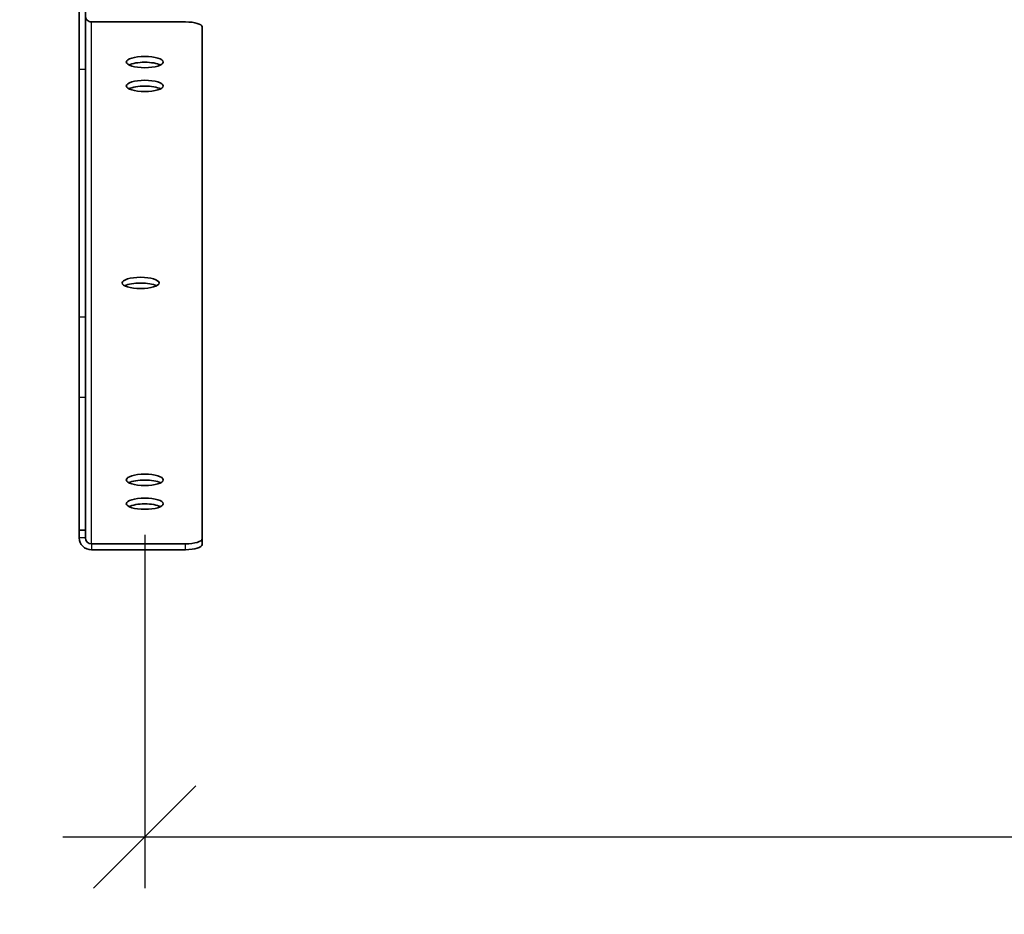
# Model space of a CAD drawing. Units: millimetres. Extents: x 46820 to 51020, y 25700 to 28670.
# Drawn here: x 47461 to 47702, y 27908 to 28127 of the extents above; entities that cross this region are included whole.
import ezdxf

# ---------------------------------------------------------------- set-up
doc = ezdxf.new("R2010")
doc.units = ezdxf.units.MM
doc.layers.add('Visible', color=7, linetype='Continuous', lineweight=35, true_color=0x22346e)
doc.layers.add('Visible Narrow', color=7, linetype='Continuous', lineweight=25, true_color=0x22346e)
doc.styles.add('SPDS', font='CS_Gost2304.shx')
doc.dimstyles.new('1-20', dxfattribs={"dimscale": 100, "dimtxt": 2.5, "dimasz": 2.5, "dimexe": 1.25, "dimexo": 0.625, "dimtad": 1, "dimdec": 0, "dimlfac": 0.2, "dimrnd": 0.001, "dimdsep": 46, "dimtxsty": 'SPDS', "dimblk": 'OBLIQUE', "dimcen": 2.5, "dimdle": 2, "dimclrd": 256, "dimclre": 256, "dimadec": 0, "dimazin": 2, "dimtfac": 1, "dimtdec": 0, "dimtmove": 1, "dimatfit": 3, "dimldrblk": 'DOT', "dimfxl": 1.25, "dimtolj": 1, "dimtzin": 0, "dimlwd": -1, "dimlwe": -1, "dimarcsym": 0})

# ---------------------------------------------------------------- blocks, each defined once
blk = doc.blocks.new('_Oblique')
at = {"color": 0, "linetype": 'ByBlock', "lineweight": -2}
blk.add_line((-0.5, -0.5), (0.5, 0.5), dxfattribs=at)
blk = doc.blocks.new('*D60')
at = {"ltscale": 10, "transparency": 16777216}
for p, q in [((47491.63, 28000.64), (47491.63, 27914.36)), ((48451.63, 28000.59), (48451.63, 27914.36)), ((47471.63, 27926.86), (48471.63, 27926.86))]:
    blk.add_line(p, q, dxfattribs=at)
at = {"layer": 'Defpoints', "color": 0, "ltscale": 10, "transparency": 16777216}
for p in [(47491.63, 28006.89), (48451.63, 28006.84), (48451.63, 27926.86)]:
    blk.add_point(p, dxfattribs=at)
at = {"ltscale": 10, "transparency": 16777216, "xscale": 25, "yscale": 25, "zscale": 25, "rotation": 180}
blk.add_blockref('_Oblique', (47491.63, 27926.86), dxfattribs=at)
at = {"ltscale": 10, "transparency": 16777216, "xscale": 25, "yscale": 25, "zscale": 25}
blk.add_blockref('_Oblique', (48451.63, 27926.86), dxfattribs=at)
at = {"color": 0, "lineweight": 15, "ltscale": 10, "transparency": 16777216, "insert": (47971.63, 27947.06), "char_height": 25, "attachment_point": 5, "style": 'SPDS'}
blk.add_mtext('\\A1;960*', dxfattribs=at)
blk = doc.blocks.new('_Dot')
at = {"color": 0, "linetype": 'ByBlock', "lineweight": -2}
blk.add_line((-0.5, 0), (-1, 0), dxfattribs=at)
at = {"color": 0, "linetype": 'ByBlock', "const_width": 0.5}
blk.add_lwpolyline([(-0.25, 0, 1), (0.25, 0, 1)], format="xyb", close=True, dxfattribs=at)
blk = doc.blocks.new('*D61')
at = {"ltscale": 10, "transparency": 16777216}
for p, q in [((47356.09, 28264.72), (47356.09, 27840.15)), ((48566.09, 28265.08), (48566.09, 27840.15)), ((47336.09, 27852.65), (48586.09, 27852.65))]:
    blk.add_line(p, q, dxfattribs=at)
at = {"layer": 'Defpoints', "color": 0, "ltscale": 10, "transparency": 16777216}
for p in [(47356.09, 28270.97), (48566.09, 28271.33), (48566.09, 27852.65)]:
    blk.add_point(p, dxfattribs=at)
at = {"ltscale": 10, "transparency": 16777216, "xscale": 25, "yscale": 25, "zscale": 25, "rotation": 180}
blk.add_blockref('_Oblique', (47356.09, 27852.65), dxfattribs=at)
at = {"ltscale": 10, "transparency": 16777216, "xscale": 25, "yscale": 25, "zscale": 25}
blk.add_blockref('_Oblique', (48566.09, 27852.65), dxfattribs=at)
at = {"color": 0, "lineweight": 15, "ltscale": 10, "transparency": 16777216, "insert": (47961.09, 27872.37), "char_height": 25, "attachment_point": 5, "style": 'SPDS'}
blk.add_mtext('\\A1;1210', dxfattribs=at)

msp = doc.modelspace()

# ---------------------------------------------------------------- linework, layer by layer
at = {"layer": 'Visible', "extrusion": (-1, -2e-16, 2.967e-13)}
for p, q in [((47475.63, 28114.35), (47475.63, 28134.7)), ((47477.13, 28134.7), (47477.13, 28114.35)), ((47478.63, 28125.98), (47501.63, 28125.98)), ((47505.63, 28124.75), (47505.63, 27999.69)), ((47475.63, 28053.92), (47475.63, 28114.35)), ((47477.13, 28053.92), (47477.13, 28114.35)), ((47475.63, 28053.92), (47475.63, 28034.21)), ((47477.13, 28034.21), (47477.13, 28053.92)), ((47475.63, 28001.79), (47475.63, 28034.21)), ((47477.13, 28001.79), (47477.13, 28034.21)), ((47475.63, 27999.89), (47475.63, 28001.79)), ((47477.13, 28001.79), (47475.63, 28001.79)), ((47477.13, 27999.89), (47477.13, 28001.79)), ((47505.63, 27999.69), (47505.63, 27998.26)), ((47501.63, 27998.46), (47478.63, 27998.46)), ((47501.63, 27997.03), (47478.63, 27997.03))]:
    msp.add_line(p, q, dxfattribs=at)
at = {"layer": 'Visible', "extrusion": (2.26533e-27, -2e-16, -1)}
msp.add_ellipse((47478.63, 28127.4), major_axis=(1.5, 0), ratio=0.951862, start_param=1.570796, end_param=3.141593, dxfattribs=at)
at = {"layer": 'Visible'}
for centre, major_axis, ratio, start_param, end_param in [((47501.63, 28124.75), (4, 0), 0.306526, 0, 1.570796), ((47491.63, 28116.17), (4.5, 0), 0.306526, 4.712389, 10.995574), ((47491.63, 28110.34), (4.5, 0), 0.306526, 4.712389, 10.995574), ((47490.63, 28062.22), (-4.5, 0), 0.306526, 1.570796326794905, 7.853981633974492), ((47491.63, 28014.09), (4.5, 0), 0.306526, 4.712389, 10.995574), ((47491.63, 28008.27), (4.5, 0), 0.306526, 4.712389, 10.995574), ((47478.63, 27999.89), (-3, 0), 0.951862, 0, 1.570796), ((47478.63, 27999.89), (1.5, 0), 0.951862, 3.141593, 4.712389), ((47501.63, 27999.69), (-4, 0), 0.306526, 1.570796, 3.141593)]:
    msp.add_ellipse(centre, major_axis=major_axis, ratio=ratio, start_param=start_param, end_param=end_param, dxfattribs=at)
at = {"layer": 'Visible', "extrusion": (-8.71111e-30, -2e-16, -1)}
msp.add_ellipse((47491.63, 28114.74), major_axis=(-4.5, 0), ratio=0.306526, start_param=0.543989, end_param=2.597603, dxfattribs=at)
at = {"layer": 'Visible', "extrusion": (-1.28444e-29, -2e-16, -1)}
msp.add_ellipse((47491.63, 28108.92), major_axis=(-4.5, 0), ratio=0.306526, start_param=0.543989, end_param=2.597603, dxfattribs=at)
at = {"layer": 'Visible', "extrusion": (-1.18222e-29, -2e-16, -1)}
msp.add_ellipse((47490.63, 28060.79), major_axis=(-4.5, 0), ratio=0.306526, start_param=0.543989, end_param=2.597603, dxfattribs=at)
at = {"layer": 'Visible', "extrusion": (-4.23556e-29, -2e-16, -1)}
msp.add_ellipse((47491.63, 28012.67), major_axis=(-4.5, 0), ratio=0.306526, start_param=0.543989, end_param=2.597603, dxfattribs=at)
at = {"layer": 'Visible', "extrusion": (-4.43556e-29, -2e-16, -1)}
msp.add_ellipse((47491.63, 28006.84), major_axis=(-4.5, 0), ratio=0.306526, start_param=0.543989, end_param=2.597603, dxfattribs=at)
at = {"layer": 'Visible', "extrusion": (-3.2e-29, -2e-16, -1)}
msp.add_ellipse((47501.63, 27998.26), major_axis=(-4, 0), ratio=0.306526, start_param=3.141593, end_param=4.712389, dxfattribs=at)
at = {"layer": 'Visible Narrow', "extrusion": (-1, -2e-16, 2.967e-13)}
for p, q in [((47478.63, 27998.46), (47478.63, 28125.98)), ((47477.13, 28114.35), (47475.63, 28114.35)), ((47475.63, 28053.92), (47477.13, 28053.92)), ((47477.13, 28034.21), (47475.63, 28034.21)), ((47477.13, 27999.89), (47475.63, 27999.89)), ((47478.63, 27998.46), (47478.63, 27997.03)), ((47501.63, 27997.03), (47501.63, 27998.46))]:
    msp.add_line(p, q, dxfattribs=at)

# ---------------------------------------------------------------- dimensions: what is measured, and where the dimension line sits
at = {"lineweight": 15, "ltscale": 10}
dim = msp.add_linear_dim(base=(48566.09, 27852.65), p1=(47356.09, 28270.97), p2=(48566.09, 28271.33), dimstyle='1-20', override={"dimscale": 10, "dimlfac": 1, "dimarcsym": 1}, dxfattribs=at)
dim.commit()
dim.dimension.update_dxf_attribs({"geometry": '*D61', "text_midpoint": (47961.09, 27872.37)})
dim = msp.add_linear_dim(base=(48451.63, 27926.86), p1=(47491.63, 28006.89), p2=(48451.63, 28006.84), text='960*', dimstyle='1-20', override={"dimscale": 10, "dimlfac": 1, "dimarcsym": 1}, dxfattribs=at)
dim.commit()
dim.dimension.update_dxf_attribs({"geometry": '*D60', "text_midpoint": (47971.63, 27947.06)})

doc.saveas('drawing.dxf')
